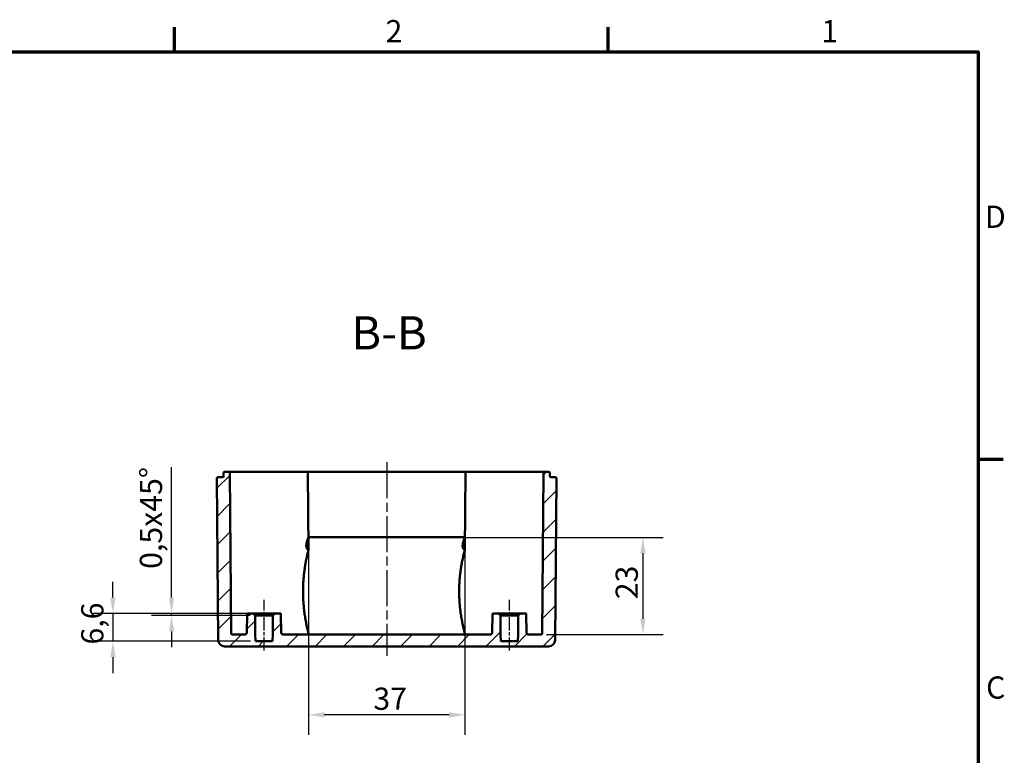
# Model space of a CAD drawing. Units: millimetres. Extents: x 16 to 414, y 6 to 292.
# Drawn here: x 259 to 414, y 176 to 292 of the extents above; entities that cross this region are included whole.
import ezdxf

# ---------------------------------------------------------------- set-up
doc = ezdxf.new("R2010")
doc.units = ezdxf.units.MM
doc.linetypes.add('CHAIN', pattern=[0.3543, 0.2362, -0.0295, 0.0591, -0.0295])
doc.layers.get('0').update_dxf_attribs({"lineweight": 25})
for name, color, linetype, lineweight in [('Bemaßung (ISO)', 7, 'Continuous', 25), ('Mittellinie (ISO)', 7, 'Continuous', 25), ('Rahmen (ISO)', 7, 'Continuous', 70), ('Schraffur (ISO)', 7, 'Continuous', 18), ('Sichtbar (ISO)', 7, 'Continuous', 50), ('Symbol (ISO)', 7, 'Continuous', 25)]:
    doc.layers.add(name, color=color, linetype=linetype, lineweight=lineweight)
doc.styles.add('Bezeichnungstext (DIN)', font='isocpeur.ttf')
doc.styles.add('Notiztext (DIN)', font='isocpeur.ttf')
doc.dimstyles.new('Standard (DIN)', dxfattribs={"dimtxt": 3.5, "dimasz": 2.5, "dimexe": 3.175, "dimexo": 0.8, "dimgap": 0.8, "dimtad": 1, "dimrnd": 1e-08, "dimzin": 0, "dimtxsty": 'Notiztext (DIN)', "dimcen": 0.09, "dimdle": 10, "dimclrd": 256, "dimclre": 256, "dimclrt": 256, "dimadec": 0, "dimazin": 0, "dimtfac": 1, "dimtmove": 0, "dimatfit": 3, "dimfxl": 1, "dimtolj": 1, "dimtzin": 0, "dimlwd": -1, "dimlwe": -1, "dimarcsym": 0})

# ---------------------------------------------------------------- blocks, each defined once
blk = doc.blocks.new('Ränder Vorgaberahmen')
at = {"layer": 'Rahmen (ISO)'}
for p, q in [((283.33, 287), (283.33, 290.9)), ((351.67, 287), (351.67, 290.9)), ((410, 222.75), (413.9, 222.75))]:
    blk.add_line(p, q, dxfattribs=at)
at = {"layer": 'Rahmen (ISO)', "flags": 128}
blk.add_lwpolyline([(20, 10), (20, 287), (410, 287), (410, 10), (20, 10)], dxfattribs=at)
at = {"layer": 'Rahmen (ISO)', "char_height": 3.5, "attachment_point": 7, "style": 'Notiztext (DIN)'}
for s, insert in [('2', (316.58, 287.4)), ('1', (385.26, 287.4)), ('D', (411.05, 258.13)), ('C', (411.23, 183.88))]:
    blk.add_mtext(s, dxfattribs=dict(at, insert=insert))
blk = doc.blocks.new('*D7')
at = {"layer": 'Bemaßung (ISO)', "transparency": 16777216}
for p, q in [((304.42, 209.61), (304.42, 179.24)), ((329.09, 209.61), (329.09, 179.24)), ((326.59, 182.41), (306.92, 182.41))]:
    blk.add_line(p, q, dxfattribs=at)
for points in [[(306.92, 182.83), (306.92, 182), (304.42, 182.41)], [(326.59, 182.83), (326.59, 182), (329.09, 182.41)]]:
    blk.add_solid(points, dxfattribs=at)
at = {"layer": 'Defpoints', "color": 0, "transparency": 16777216}
for p in [(304.42, 210.41), (329.09, 210.41), (304.42, 182.41)]:
    blk.add_point(p, dxfattribs=at)
at = {"layer": 'Bemaßung (ISO)', "transparency": 16777216, "insert": (314.66, 186.71), "char_height": 3.5, "attachment_point": 1, "style": 'Notiztext (DIN)'}
blk.add_mtext('\\A1;37', dxfattribs=at)
blk = doc.blocks.new('*D8')
at = {"layer": 'Bemaßung (ISO)', "transparency": 16777216}
for p, q in [((328.32, 210.41), (360.32, 210.41)), ((357.14, 207.91), (357.14, 197.58)), ((341.94, 195.08), (360.32, 195.08))]:
    blk.add_line(p, q, dxfattribs=at)
for points in [[(356.73, 207.91), (357.56, 207.91), (357.14, 210.41)], [(356.73, 197.58), (357.56, 197.58), (357.14, 195.08)]]:
    blk.add_solid(points, dxfattribs=at)
at = {"layer": 'Defpoints', "color": 0, "transparency": 16777216}
for p in [(327.52, 210.41), (341.14, 195.08), (357.14, 195.08)]:
    blk.add_point(p, dxfattribs=at)
at = {"layer": 'Bemaßung (ISO)', "transparency": 16777216, "insert": (352.84, 200.65), "char_height": 3.5, "attachment_point": 1, "rotation": 90, "style": 'Notiztext (DIN)'}
blk.add_mtext('\\A1;23', dxfattribs=at)
blk = doc.blocks.new('*D37')
at = {"layer": 'Bemaßung (ISO)', "transparency": 16777216}
for p, q in [((273.61, 200.91), (273.61, 203.41)), ((294.89, 198.41), (270.44, 198.41)), ((273.61, 198.41), (273.61, 194.01)), ((295.27, 194.01), (270.44, 194.01)), ((273.61, 191.51), (273.61, 189.01))]:
    blk.add_line(p, q, dxfattribs=at)
for points in [[(273.19, 200.91), (274.03, 200.91), (273.61, 198.41)], [(273.19, 191.51), (274.03, 191.51), (273.61, 194.01)]]:
    blk.add_solid(points, dxfattribs=at)
at = {"layer": 'Defpoints', "color": 0, "transparency": 16777216}
for p in [(295.69, 198.41), (273.61, 194.01), (296.07, 194.01)]:
    blk.add_point(p, dxfattribs=at)
at = {"layer": 'Bemaßung (ISO)', "transparency": 16777216, "insert": (268.61, 193.5), "char_height": 3.5, "attachment_point": 1, "rotation": 90, "style": 'Notiztext (DIN)'}
blk.add_mtext('\\A1;6,6', dxfattribs=at)
blk = doc.blocks.new('*D38')
at = {"layer": 'Bemaßung (ISO)', "transparency": 16777216}
for p, q in [((282.85, 200.91), (282.85, 221.46)), ((294.89, 198.41), (279.68, 198.41)), ((295.23, 198.08), (279.68, 198.08)), ((282.85, 198.08), (282.85, 198.41)), ((282.85, 195.58), (282.85, 193.08))]:
    blk.add_line(p, q, dxfattribs=at)
for points in [[(282.44, 200.91), (283.27, 200.91), (282.85, 198.41)], [(282.44, 195.58), (283.27, 195.58), (282.85, 198.08)]]:
    blk.add_solid(points, dxfattribs=at)
at = {"layer": 'Defpoints', "color": 0, "transparency": 16777216}
for p in [(282.85, 198.08), (295.69, 198.41), (296.03, 198.08)]:
    blk.add_point(p, dxfattribs=at)
at = {"layer": 'Bemaßung (ISO)', "transparency": 16777216, "insert": (277.85, 205.44), "char_height": 3.5, "attachment_point": 1, "rotation": 90, "style": 'Notiztext (DIN)'}
blk.add_mtext('\\A1;0,5x45°', dxfattribs=at)

msp = doc.modelspace()

# ---------------------------------------------------------------- hatches: boundary and pattern name
at = {"layer": 'Schraffur (ISO)'}
h = msp.add_hatch(dxfattribs=at)
h.set_pattern_fill('ANSI31', color=256, scale=25.4, style=0)
h.set_pattern_definition([(45, (0, 0), (-2.245064, 2.245064), [])])
edge = h.paths.add_edge_path()
edge.add_line((291.215, 193.213), (342.3, 193.213))
edge.add_ellipse((342.3, 194.213), major_axis=(0, -1), ratio=1, start_angle=0, end_angle=89.5)
edge.add_line((343.3, 194.204), (343.523, 219.745))
edge.add_ellipse((343.389, 219.746), major_axis=(0.133, -0.001), ratio=1, start_angle=0, end_angle=90.5)
edge.add_line((343.389, 219.879), (342.623, 219.879))
edge.add_ellipse((342.623, 220.013), major_axis=(0, -0.133), ratio=1, start_angle=270.5, end_angle=360, ccw=False)
edge.add_line((342.489, 220.012), (342.484, 220.614))
edge.add_ellipse((342.351, 220.613), major_axis=(0.133, 0.001), ratio=1, start_angle=0, end_angle=89.5)
edge.add_line((342.351, 220.746), (341.63, 220.746))
edge.add_ellipse((341.63, 220.613), major_axis=(0, 0.133), ratio=1, start_angle=0, end_angle=89.5)
edge.add_line((341.497, 220.614), (341.275, 195.212))
edge.add_ellipse((341.142, 195.213), major_axis=(0.133, -0.001), ratio=1, start_angle=270.5, end_angle=360, ccw=False)
edge.add_line((341.142, 195.079), (339.117, 195.079))
edge.add_ellipse((339.117, 195.413), major_axis=(0, -0.333), ratio=1, start_angle=270.5, end_angle=360, ccw=False)
edge.add_line((338.783, 195.41), (338.758, 198.28))
edge.add_ellipse((338.625, 198.279), major_axis=(0.133, 0.001), ratio=1, start_angle=0, end_angle=89.5)
edge.add_line((338.625, 198.413), (337.824, 198.413))
edge.add_line((337.824, 198.413), (337.488, 198.079))
edge.add_line((337.488, 198.079), (337.461, 195.079))
edge.add_line((337.461, 195.079), (337.443, 194.013))
edge.add_line((337.443, 194.013), (334.738, 194.013))
edge.add_line((334.738, 194.013), (334.72, 195.079))
edge.add_line((334.72, 195.079), (334.693, 198.079))
edge.add_line((334.693, 198.079), (334.357, 198.413))
edge.add_line((334.357, 198.413), (333.556, 198.413))
edge.add_ellipse((333.556, 198.279), major_axis=(0, 0.133), ratio=1, start_angle=0, end_angle=89.5)
edge.add_line((333.423, 198.28), (333.398, 195.41))
edge.add_ellipse((333.064, 195.413), major_axis=(0.333, -0.003), ratio=1, start_angle=270.5, end_angle=360, ccw=False)
edge.add_line((333.064, 195.079), (300.45, 195.079))
edge.add_ellipse((300.45, 195.413), major_axis=(0, -0.333), ratio=1, start_angle=270.5, end_angle=360, ccw=False)
edge.add_line((300.117, 195.41), (300.092, 198.28))
edge.add_ellipse((299.958, 198.279), major_axis=(0.133, 0.001), ratio=1, start_angle=0, end_angle=89.5)
edge.add_line((299.958, 198.413), (299.157, 198.413))
edge.add_line((299.157, 198.413), (298.821, 198.079))
edge.add_line((298.821, 198.079), (298.795, 195.079))
edge.add_line((298.795, 195.079), (298.776, 194.013))
edge.add_line((298.776, 194.013), (296.072, 194.013))
edge.add_line((296.072, 194.013), (296.053, 195.079))
edge.add_line((296.053, 195.079), (296.027, 198.079))
edge.add_line((296.027, 198.079), (295.691, 198.413))
edge.add_line((295.691, 198.413), (294.889, 198.413))
edge.add_ellipse((294.889, 198.279), major_axis=(0, 0.133), ratio=1, start_angle=0, end_angle=89.5)
edge.add_line((294.756, 198.28), (294.731, 195.41))
edge.add_ellipse((294.398, 195.413), major_axis=(0.333, -0.003), ratio=1, start_angle=270.5, end_angle=360, ccw=False)
edge.add_line((294.398, 195.079), (292.372, 195.079))
edge.add_ellipse((292.372, 195.213), major_axis=(0, -0.133), ratio=1, start_angle=270.5, end_angle=360, ccw=False)
edge.add_line((292.239, 195.212), (292.017, 220.614))
edge.add_ellipse((291.884, 220.613), major_axis=(0.133, 0.001), ratio=1, start_angle=0, end_angle=89.5)
edge.add_line((291.884, 220.746), (291.164, 220.746))
edge.add_ellipse((291.164, 220.613), major_axis=(0, 0.133), ratio=1, start_angle=0, end_angle=89.5)
edge.add_line((291.03, 220.614), (291.025, 220.012))
edge.add_ellipse((290.892, 220.013), major_axis=(0.133, -0.001), ratio=1, start_angle=270.5, end_angle=360, ccw=False)
edge.add_line((290.892, 219.879), (290.125, 219.879))
edge.add_ellipse((290.125, 219.746), major_axis=(0, 0.133), ratio=1, start_angle=0, end_angle=90.5)
edge.add_line((289.992, 219.745), (290.215, 194.204))
edge.add_ellipse((291.215, 194.213), major_axis=(-1, -0.009), ratio=1, start_angle=0, end_angle=89.5)

# ---------------------------------------------------------------- linework, layer by layer
at = {"layer": 'Mittellinie (ISO)', "linetype": 'CHAIN', "ltscale": 23.990969}
msp.add_line((316.757, 222.245), (316.757, 191.704), dxfattribs=at)
at = {"layer": 'Mittellinie (ISO)', "linetype": 'CHAIN', "ltscale": 8.889573}
for p, q in [((297.424, 192.579), (297.424, 200.579)), ((336.091, 192.579), (336.091, 200.579))]:
    msp.add_line(p, q, dxfattribs=at)
at = {"layer": 'Sichtbar (ISO)'}
for p, q in [((291.03, 220.614), (291.025, 220.012)), ((291.884, 220.746), (291.164, 220.746)), ((293.691, 220.746), (291.884, 220.746)), ((292.239, 195.212), (292.017, 220.614)), ((300.324, 220.746), (293.691, 220.746)), ((300.324, 220.746), (304.184, 220.746)), ((305.991, 220.746), (304.184, 220.746)), ((304.317, 220.614), (304.424, 208.42)), ((327.524, 220.746), (305.991, 220.746)), ((329.33, 220.746), (327.524, 220.746)), ((329.197, 220.614), (329.091, 208.42)), ((329.33, 220.746), (333.191, 220.746)), ((339.824, 220.746), (333.191, 220.746)), ((341.63, 220.746), (339.824, 220.746)), ((341.497, 220.614), (341.275, 195.212)), ((342.351, 220.746), (341.63, 220.746)), ((342.489, 220.012), (342.484, 220.614)), ((289.992, 219.745), (290.215, 194.204)), ((290.892, 219.879), (290.125, 219.879)), ((343.389, 219.879), (342.623, 219.879)), ((343.3, 194.204), (343.523, 219.745)), ((304.424, 210.413), (305.991, 210.413)), ((305.991, 210.413), (327.524, 210.413)), ((327.524, 210.413), (329.091, 210.413)), ((294.756, 198.28), (294.731, 195.41)), ((295.691, 198.413), (294.889, 198.413)), ((296.027, 198.079), (295.691, 198.413)), ((299.157, 198.413), (295.691, 198.413)), ((296.053, 195.079), (296.027, 198.079)), ((296.027, 198.079), (298.821, 198.079)), ((298.821, 198.079), (298.795, 195.079)), ((299.157, 198.413), (298.821, 198.079)), ((299.958, 198.413), (299.157, 198.413)), ((300.117, 195.41), (300.092, 198.28)), ((333.423, 198.28), (333.398, 195.41)), ((334.357, 198.413), (333.556, 198.413)), ((334.693, 198.079), (334.357, 198.413)), ((337.824, 198.413), (334.357, 198.413)), ((334.72, 195.079), (334.693, 198.079)), ((334.693, 198.079), (337.488, 198.079)), ((337.488, 198.079), (337.461, 195.079)), ((337.824, 198.413), (337.488, 198.079)), ((338.625, 198.413), (337.824, 198.413)), ((338.783, 195.41), (338.758, 198.28)), ((294.398, 195.079), (292.372, 195.079)), ((296.072, 194.013), (296.053, 195.079)), ((298.776, 194.013), (296.072, 194.013)), ((298.795, 195.079), (298.776, 194.013)), ((333.064, 195.079), (300.45, 195.079)), ((334.738, 194.013), (334.72, 195.079)), ((337.443, 194.013), (334.738, 194.013)), ((337.461, 195.079), (337.443, 194.013)), ((341.142, 195.079), (339.117, 195.079)), ((291.215, 193.213), (342.3, 193.213))]:
    msp.add_line(p, q, dxfattribs=at)
for centre, radius, start, end in [((291.164, 220.613), 0.133, 90, 179.5), ((291.884, 220.613), 0.133, 0.5, 90), ((304.184, 220.613), 0.133, 0.5, 90), ((329.33, 220.613), 0.133, 90, 179.5), ((341.63, 220.613), 0.133, 90, 179.5), ((342.351, 220.613), 0.133, 0.5, 90), ((290.125, 219.746), 0.133, 90, 180.5), ((290.892, 220.013), 0.133, 270, 359.5), ((342.623, 220.013), 0.133, 180.5, 270), ((343.389, 219.746), 0.133, 359.5, 90), ((294.889, 198.279), 0.133, 90, 179.5), ((299.958, 198.279), 0.133, 0.5, 90), ((333.556, 198.279), 0.133, 90, 179.5), ((338.625, 198.279), 0.133, 0.5, 90), ((291.215, 194.213), 1, 180.5, 270), ((292.372, 195.213), 0.133, 180.5, 270), ((294.398, 195.413), 0.333, 270, 359.5), ((300.45, 195.413), 0.333, 180.5, 270), ((333.064, 195.413), 0.333, 270, 359.5), ((339.117, 195.413), 0.333, 180.5, 270), ((341.142, 195.213), 0.133, 270, 359.5), ((342.3, 194.213), 1, 270, 359.5)]:
    msp.add_arc(centre, radius, start, end, dxfattribs=at)
for points, weights in [([(304.424, 208.42), (303.752, 208.753), (304.424, 210.413)], [1.00554861221, 1.00554861221, 1]), ([(329.091, 210.413), (328.364, 208.753), (329.091, 208.42)], [1, 1.00554861221, 1.00554861221]), ([(304.424, 195.213), (302.736, 202.055), (304.424, 208.42)], [1.00013993333, 1.01419833185, 1.01419833185]), ([(329.091, 208.42), (327.266, 202.055), (329.091, 195.213)], [1.01419833185, 1.01419833185, 1.00013993333])]:
    msp.add_rational_spline(points, weights, degree=2, dxfattribs=at)
for points, knots in [([(304.424, 195.213), (304.424, 195.212), (304.424, 195.212), (304.424, 195.212), (304.424, 195.212), (304.424, 195.212)], [0.14730793645, 0.14730793645, 0.14730793645, 0.14730793645, 0.14747694715, 0.14747694715, 0.14748171893, 0.14748171893, 0.14748171893, 0.14748171893]), ([(304.557, 195.079), (304.557, 195.079), (304.556, 195.079), (304.539, 195.08), (304.521, 195.083), (304.489, 195.096), (304.475, 195.106), (304.45, 195.131), (304.441, 195.145), (304.427, 195.177), (304.424, 195.194), (304.424, 195.212)], [-0.000203016, -0.000203016, -0.000203016, -0.000203016, 0, 0, 0.007837745, 0.007837745, 0.015687786, 0.015687786, 0.023481956, 0.023481956, 0.031246967, 0.031246967, 0.031246967, 0.031246967]), ([(328.957, 195.079), (328.958, 195.079), (328.958, 195.079), (328.976, 195.08), (328.993, 195.083), (329.025, 195.096), (329.039, 195.106), (329.064, 195.131), (329.074, 195.145), (329.087, 195.177), (329.09, 195.194), (329.091, 195.212)], [-0.031441241, -0.031441241, -0.031441241, -0.031441241, -0.031238282, -0.031238282, -0.023402716, -0.023402716, -0.015554856, -0.015554856, -0.007762853, -0.007762853, 0, 0, 0, 0]), ([(329.091, 195.212), (329.091, 195.212), (329.091, 195.212), (329.091, 195.212), (329.091, 195.212), (329.091, 195.213)], [0.14750379618, 0.14750379618, 0.14750379618, 0.14750379618, 0.14750856797, 0.14750856797, 0.14767757867, 0.14767757867, 0.14767757867, 0.14767757867])]:
    msp.add_open_spline(points, degree=3, knots=knots, dxfattribs=at)

# ---------------------------------------------------------------- block references
msp.add_blockref('Ränder Vorgaberahmen', (0, 0))

# ---------------------------------------------------------------- texts
at = {"layer": 'Symbol (ISO)', "insert": (311.177, 238.398), "char_height": 5.25, "attachment_point": 7, "style": 'Bezeichnungstext (DIN)'}
msp.add_mtext('B-B', dxfattribs=at)

# ---------------------------------------------------------------- dimensions: what is measured, and where the dimension line sits
at = {"layer": 'Bemaßung (ISO)'}
dim = msp.add_linear_dim(base=(282.852, 198.079), p1=(295.691, 198.413), p2=(296.027, 198.079), angle=270, text='<>x45°', dimstyle='Standard (DIN)', override={"dimdec": 1, "dimlfac": 1.5, "dimtp": 0, "dimtm": 0, "dimtdec": 2, "dimtofl": 1, "dimatfit": 1}, dxfattribs=at)
dim.commit()
dim.dimension.update_dxf_attribs({"geometry": '*D38', "text_midpoint": (282.852, 213.05), "dimtype": 160})
for base, p1, p2, angle, override, picture, middle in [((304.424, 182.413), (329.091, 210.413), (304.424, 210.413), 180, {"dimdec": 0, "dimlfac": 1.5, "dimtp": 0, "dimtm": 0, "dimtdec": 2, "dimtofl": 0, "dimatfit": 1}, '*D7', (316.757, 182.413)), ((357.142, 195.079), (327.524, 210.413), (341.142, 195.079), 270, {"dimdec": 0, "dimlfac": 1.5, "dimtp": 0, "dimtm": 0, "dimtdec": 2, "dimtofl": 0, "dimatfit": 1}, '*D8', (357.142, 202.746)), ((273.611, 194.013), (295.691, 198.413), (296.072, 194.013), 270, {"dimdec": 1, "dimlfac": 1.5, "dimtp": 0, "dimtm": 0, "dimtdec": 2, "dimtofl": 1, "dimatfit": 1}, '*D37', (273.611, 196.213))]:
    dim = msp.add_linear_dim(base=base, p1=p1, p2=p2, angle=angle, dimstyle='Standard (DIN)', override=override, dxfattribs=at)
    dim.commit()
    dim.dimension.update_dxf_attribs({"geometry": picture, "text_midpoint": middle, "dimtype": 160})

doc.saveas('drawing.dxf')
